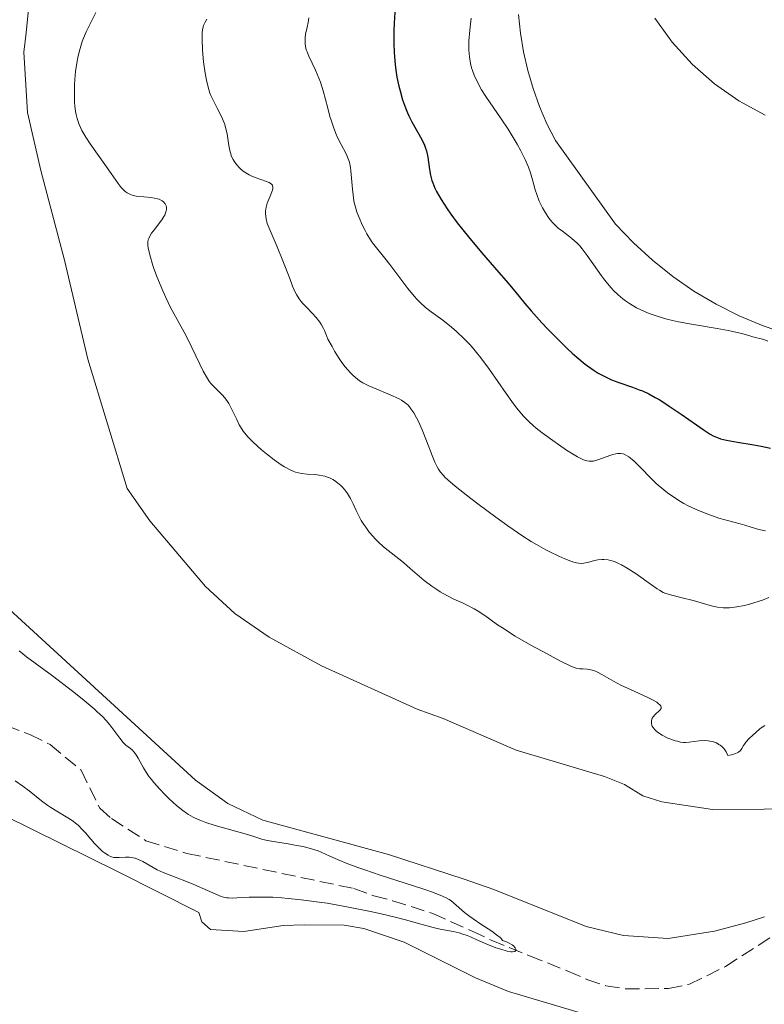
# Model space of a CAD drawing. Units: metres. Extents: x 629192 to 632679, y 4660219 to 4662595.
# Drawn here: x 629449 to 629543, y 4660290 to 4660414 of the extents above; entities that cross this region are included whole.
import ezdxf

# ---------------------------------------------------------------- set-up
doc = ezdxf.new("R2010")
doc.units = ezdxf.units.M
doc.header["$MEASUREMENT"] = 0
doc.linetypes.add('DGN Style 3', pattern=[2.435890702152634, 1.739921930109024, -0.6959687720436097])
for name, color, linetype, lineweight in [('Barranco lineal', 142, 'DGN Style 3', 13), ('Curva de nivel directora', 30, 'Continuous', 30), ('Curva de nivel intermedia', 30, 'Continuous', 0), ('Línea de cambio de uso (parcela vista)', 92, 'Continuous', 0)]:
    doc.layers.add(name, color=color, linetype=linetype, lineweight=lineweight)

msp = doc.modelspace()

# ---------------------------------------------------------------- linework, layer by layer
at = {"layer": 'Barranco lineal', "color": 142, "linetype": 'DGN Style 3', "lineweight": 13}
msp.add_polyline3d([(629440.79, 4660327.609999999, 376.8000000000029), (629450.5599999997, 4660323.850000001, 377.0399999999936), (629453.1500000004, 4660322.57, 377.0399999999936), (629457.0199999996, 4660319.350000001, 377.5), (629459.3700000001, 4660314.58, 377.7599999999948), (629460.8200000003, 4660313.289999999, 377.7599999999948), (629465.1399999997, 4660310.51, 377.7599999999948), (629470.3099999997, 4660308.92, 377.7599999999948), (629491.2400000002, 4660304.51, 378.4700000000012), (629493.7599999999, 4660303.600000001, 378.4700000000012), (629496.1299999999, 4660302.980000001, 378.9400000000023), (629501.1900000004, 4660301.350000001, 379.1900000000023), (629506.1100000005, 4660299.17, 379.1900000000023), (629508.5099999999, 4660298.02, 379.6600000000035), (629513.3099999997, 4660296.07, 379.8999999999942), (629518.1100000005, 4660294.130000001, 379.6600000000035), (629520.5099999999, 4660293.100000001, 379.8999999999942), (629522.9100000003, 4660292.300000001, 379.8999999999942), (629525.3700000001, 4660291.890000001, 380.1399999999995), (629530.7800000003, 4660291.949999999, 380.1399999999995), (629533.4000000004, 4660292.480000001, 380.1399999999995), (629537.9299999997, 4660294.710000001, 380.25), (629545.6699999999, 4660299.720000001, 381.0899999999965)], dxfattribs=at)
at = {"layer": 'Curva de nivel directora', "color": 30, "linetype": 'Continuous', "lineweight": 30, "elevation": 400, "flags": 128}
msp.add_lwpolyline([(629496.449999999, 4660415.190000001), (629496.3199999993, 4660413.150000001), (629496.2799999992, 4660412.160000001), (629496.2700000001, 4660411.230000001), (629496.2799999992, 4660410.640000002), (629496.3199999993, 4660409.500000002), (629496.3599999995, 4660408.970000002), (629496.449999999, 4660407.95), (629496.5799999986, 4660406.990000002), (629496.6799999991, 4660406.390000002), (629496.9200000005, 4660405.260000002), (629497.0599999991, 4660404.670000001), (629497.3899999999, 4660403.560000001), (629497.7499999999, 4660402.539999999), (629498.0099999991, 4660401.92), (629498.1799999991, 4660401.52), (629498.55, 4660400.779999999), (629499.7799999993, 4660398.570000002), (629500.1199999991, 4660397.86), (629500.2499999988, 4660397.490000002), (629500.3699999994, 4660397.120000001), (629500.5399999993, 4660396.340000001), (629500.7699999996, 4660394.810000001), (629500.8900000004, 4660394.09), (629501.0600000002, 4660393.430000001), (629501.1600000006, 4660393.110000002), (629501.4199999999, 4660392.470000002), (629501.639999999, 4660392.029999999), (629502.209999999, 4660391.039999999), (629502.9800000001, 4660389.860000002), (629503.4499999996, 4660389.199999999), (629504.2400000007, 4660388.11), (629505.649999999, 4660386.32), (629507.2899999997, 4660384.369999999), (629509.4699999989, 4660381.87), (629510.3899999999, 4660380.800000002), (629511.4600000004, 4660379.51), (629512.73, 4660377.960000001), (629513.51, 4660377.050000001), (629514.8600000001, 4660375.550000002), (629515.6400000001, 4660374.730000001), (629516.8600000006, 4660373.470000001), (629518.0900000001, 4660372.270000001), (629518.6800000002, 4660371.720000003), (629519.25, 4660371.220000002), (629520.3200000006, 4660370.340000001), (629521.3199999998, 4660369.630000004), (629521.9500000001, 4660369.230000001), (629522.3599999992, 4660368.990000002), (629523.1799999995, 4660368.58), (629523.6299999988, 4660368.380000001), (629524.5199999984, 4660368.039999999), (629526.2599999995, 4660367.450000001), (629527.0899999988, 4660367.140000001), (629527.5, 4660366.980000001), (629528.3000000003, 4660366.61), (629529.1099999994, 4660366.17), (629529.6700000004, 4660365.850000001), (629530.8599999995, 4660365.090000001), (629532.3399999993, 4660364.08), (629534.2799999993, 4660362.720000002), (629535.1100000008, 4660362.140000001), (629536.0000000005, 4660361.57), (629536.3899999994, 4660361.36), (629536.9900000007, 4660361.100000001), (629537.3099999981, 4660360.990000002), (629538.0399999989, 4660360.800000002), (629539.4299999992, 4660360.54), (629541.4799999989, 4660360.2), (629542.4199999999, 4660360.039999999), (629543.5599999998, 4660359.800000003)], dxfattribs=at)
at = {"layer": 'Curva de nivel intermedia', "color": 30, "linetype": 'Continuous', "lineweight": 0, "flags": 128}
for points, elevation in [([(629458.8600000021, 4660414.49), (629458.3700000005, 4660413.489999999), (629457.6600000019, 4660412.069999999), (629457.320000002, 4660411.29), (629457.17, 4660410.869999999), (629456.8900000007, 4660409.989999998), (629456.6600000005, 4660409.05), (629456.5300000008, 4660408.410000001), (629456.3299999996, 4660407.09), (629456.2300000013, 4660406.089999998), (629456.1900000012, 4660405.429999999), (629456.170000001, 4660404.13), (629456.2000000001, 4660403.220000001), (629456.2400000002, 4660402.789999999), (629456.3299999996, 4660402.060000001), (629456.4000000012, 4660401.71), (629456.5199999998, 4660401.199999998), (629456.77, 4660400.449999999), (629457.1200000009, 4660399.680000001), (629457.3400000001, 4660399.28), (629457.5900000003, 4660398.869999999), (629458.1500000014, 4660398.010000001), (629460.0100000009, 4660395.429999999), (629460.8, 4660394.28), (629461.6800000007, 4660393.02), (629462.0600000008, 4660392.519999999), (629462.3800000004, 4660392.179999999), (629462.5400000013, 4660392.039999999), (629462.7900000016, 4660391.850000001), (629463.2000000007, 4660391.649999999), (629463.4300000009, 4660391.570000002), (629463.9500000017, 4660391.460000001), (629464.8900000004, 4660391.359999998), (629465.7900000013, 4660391.279999998), (629466.2200000003, 4660391.210000001), (629466.6200000005, 4660391.119999999), (629466.8000000014, 4660391.059999999), (629467.0899999999, 4660390.920000001), (629467.2100000005, 4660390.849999999)], 385), ([(629472.7900000019, 4660413.659999999), (629472.5900000005, 4660413.310000001), (629472.5100000001, 4660413.130000002), (629472.4000000006, 4660412.880000001), (629472.3499999992, 4660412.699999998), (629472.270000001, 4660412.34), (629472.2199999995, 4660411.949999999), (629472.2000000017, 4660411.67), (629472.2000000017, 4660411.039999999), (629472.2400000019, 4660409.899999999), (629472.2900000011, 4660409.269999999), (629472.3800000005, 4660408.300000001), (629472.5800000017, 4660406.88), (629472.7400000005, 4660406.019999999), (629472.8299999997, 4660405.619999999), (629473.0399999998, 4660404.859999999), (629473.2000000008, 4660404.390000001), (629473.3200000015, 4660404.079999999), (629473.5800000008, 4660403.48), (629474.0900000005, 4660402.499999999), (629474.5599999998, 4660401.609999999), (629474.7699999999, 4660401.15), (629475.0500000016, 4660400.429999999), (629475.1600000011, 4660400.050000001), (629475.3399999999, 4660399.269999999), (629475.5800000012, 4660397.789999999), (629475.7000000019, 4660397.159999999), (629475.7600000001, 4660396.890000001), (629475.9099999999, 4660396.430000001), (629476.0900000009, 4660396.05), (629476.2200000006, 4660395.829999999), (629476.5400000003, 4660395.42), (629476.9200000003, 4660395.009999999), (629477.1300000002, 4660394.800000001), (629477.4900000001, 4660394.51), (629477.9000000014, 4660394.230000001), (629478.1200000005, 4660394.11), (629478.3600000018, 4660393.989999999), (629478.8600000005, 4660393.779999999), (629480.2999999997, 4660393.29), (629480.6200000016, 4660393.149999999), (629480.7600000004, 4660393.079999999), (629480.9300000002, 4660392.960000001), (629481.0400000019, 4660392.81), (629481.110000001, 4660392.519999999), (629481.1, 4660392.4), (629481.0599999997, 4660392.199999999), (629480.9800000016, 4660391.970000001), (629480.7400000001, 4660391.430000001), (629480.4900000021, 4660390.86), (629480.3800000002, 4660390.55), (629480.2400000016, 4660390.069999998), (629480.1700000003, 4660389.55), (629480.1600000011, 4660389.279999999), (629480.1900000002, 4660388.88), (629480.2400000016, 4660388.600000001), (629480.3900000014, 4660388.029999998), (629480.7400000001, 4660387.119999998), (629481.650000002, 4660385.070000002), (629482.3600000006, 4660383.34), (629483.2100000001, 4660381.09), (629483.5800000011, 4660380.149999999), (629483.9000000006, 4660379.409999999), (629484.0599999994, 4660379.099999999), (629484.3900000001, 4660378.56), (629484.6400000005, 4660378.220000001), (629484.8300000004, 4660378.01), (629485.2700000008, 4660377.55), (629486.0900000011, 4660376.720000001), (629486.5400000004, 4660376.220000001)], 390), ([(629485.6100000006, 4660413.84), (629485.53, 4660413.259999999), (629485.4000000004, 4660412.65), (629485.2100000004, 4660411.779999999), (629485.1500000001, 4660411.320000002), (629485.13, 4660410.840000001), (629485.1400000011, 4660410.599999999), (629485.2000000015, 4660410.220000002), (629485.2900000009, 4660409.83)], 395.0000000000001), ([(629506.010000001, 4660413.810000001), (629505.820000001, 4660412.289999999), (629505.7100000015, 4660410.960000001), (629505.7000000003, 4660410.21), (629505.7100000015, 4660409.759999999), (629505.7699999998, 4660408.949999999), (629505.9100000004, 4660408.109999999), (629506.0500000013, 4660407.579999999), (629506.1600000008, 4660407.230000001), (629506.4300000012, 4660406.509999999), (629506.6900000006, 4660405.95), (629507.0800000017, 4660405.179999999), (629507.3000000007, 4660404.800000001), (629507.8200000015, 4660403.939999999), (629509.7800000019, 4660401.17), (629510.6300000012, 4660399.850000001), (629511.7500000009, 4660397.970000001), (629512.2300000016, 4660397.119999998), (629512.7700000004, 4660396.07), (629513.0400000007, 4660395.470000002), (629513.1800000014, 4660395.100000001), (629513.4400000008, 4660394.369999999), (629513.6900000012, 4660393.48), (629514.0300000008, 4660392.259999999), (629514.2200000009, 4660391.67), (629514.5499999995, 4660390.829999999), (629514.7900000009, 4660390.310000001), (629514.9600000007, 4660389.98), (629515.3200000006, 4660389.34), (629515.7100000017, 4660388.75), (629515.9199999997, 4660388.470000001), (629516.2800000017, 4660388.050000001), (629516.6900000008, 4660387.65), (629516.9299999999, 4660387.439999998), (629517.4500000007, 4660387.039999999), (629518.2300000008, 4660386.460000001), (629518.650000001, 4660386.119999999), (629519.2900000003, 4660385.529999999), (629519.620000001, 4660385.189999999), (629519.9400000006, 4660384.82), (629520.570000001, 4660384), (629522.3400000012, 4660381.439999999), (629522.6000000006, 4660381.09), (629523.1000000013, 4660380.46)], 405.0000000000001), ([(629485.2900000009, 4660409.83), (629485.3800000004, 4660409.57), (629485.5999999995, 4660409.03), (629486.4500000009, 4660407.26), (629486.8800000001, 4660406.27), (629487.0700000002, 4660405.749999999), (629487.4200000011, 4660404.66), (629487.990000001, 4660402.480000001), (629488.2600000014, 4660401.460000002), (629488.4100000013, 4660400.980000001), (629488.7100000007, 4660400.100000001), (629489.0199999993, 4660399.309999999), (629489.2300000016, 4660398.830000001), (629489.6600000006, 4660397.949999998), (629490.290000001, 4660396.759999999), (629490.5599999992, 4660396.15), (629490.7000000001, 4660395.699999999), (629490.7699999993, 4660395.449999999), (629490.8400000008, 4660395.06), (629490.9000000012, 4660394.640000001), (629490.9800000016, 4660393.71), (629491.0800000001, 4660392.329999999), (629491.1600000005, 4660391.600000001), (629491.2800000012, 4660390.849999999), (629491.3600000016, 4660390.480000001), (629491.5000000002, 4660389.92), (629491.6100000021, 4660389.55), (629491.8700000013, 4660388.83), (629492.3300000017, 4660387.78), (629492.6700000014, 4660387.13), (629492.9000000017, 4660386.720000001), (629493.350000001, 4660385.980000001), (629493.6100000002, 4660385.599999999), (629494.0999999997, 4660384.939999999), (629495.1700000004, 4660383.649999999), (629495.7900000019, 4660382.880000001), (629498.0500000016, 4660379.87), (629498.8300000017, 4660378.899999999), (629499.2100000017, 4660378.470000001), (629499.5700000015, 4660378.090000001), (629500.2700000011, 4660377.449999999), (629500.9600000017, 4660376.91), (629502.4200000013, 4660375.859999999), (629503.5400000013, 4660374.99), (629504.1500000014, 4660374.470000001), (629505.1200000015, 4660373.550000001), (629505.7899999998, 4660372.84), (629506.1400000006, 4660372.449999999), (629506.6600000014, 4660371.820000002), (629507.2000000002, 4660371.139999999), (629508.2800000019, 4660369.670000001), (629510.3700000019, 4660366.67), (629511.2999999995, 4660365.369999998), (629511.730000001, 4660364.809999999), (629512.5199999999, 4660363.869999998), (629513.2799999998, 4660363.09), (629513.7900000017, 4660362.63), (629514.1500000015, 4660362.33), (629514.9200000004, 4660361.720000001), (629516.2400000015, 4660360.75), (629516.9400000012, 4660360.249999999), (629517.9700000016, 4660359.560000001), (629518.9100000003, 4660358.970000001), (629519.3300000004, 4660358.73), (629520.03, 4660358.380000001), (629520.3200000006, 4660358.269999999), (629520.5000000016, 4660358.210000001), (629520.8300000003, 4660358.15), (629521.1500000021, 4660358.15), (629521.350000001, 4660358.170000001), (629521.7800000003, 4660358.279999998), (629522.6200000007, 4660358.600000001), (629523.4100000019, 4660358.899999999), (629523.8000000009, 4660359.02), (629524.1699999997, 4660359.109999999), (629524.3500000007, 4660359.140000001), (629524.600000001, 4660359.149999999), (629524.7599999999, 4660359.149999999), (629525.0700000004, 4660359.09), (629525.2200000002, 4660359.039999999), (629525.5100000007, 4660358.899999999), (629525.8000000013, 4660358.710000002), (629526.0100000014, 4660358.550000001), (629526.4400000006, 4660358.170000001), (629527.280000001, 4660357.34), (629528.5599999997, 4660356.039999999), (629529.2400000013, 4660355.380000001), (629530.1800000002, 4660354.569999999), (629530.6600000006, 4660354.179999999), (629531.4299999995, 4660353.630000001), (629532.2600000009, 4660353.119999999), (629532.7100000002, 4660352.869999998), (629533.1700000007, 4660352.619999998), (629534.150000002, 4660352.16), (629535.16, 4660351.730000001), (629535.8200000017, 4660351.470000001), (629537.0900000012, 4660351.029999999), (629538.3400000007, 4660350.66), (629539.750000001, 4660350.300000001), (629540.3500000001, 4660350.140000001), (629541.1600000015, 4660349.889999999)], 395.0000000000001), ([(629467.2100000005, 4660390.849999999), (629467.3800000004, 4660390.719999999), (629467.5700000004, 4660390.489999999), (629467.6900000012, 4660390.23), (629467.7300000014, 4660390.08), (629467.7400000002, 4660389.77), (629467.7100000011, 4660389.609999998), (629467.6300000007, 4660389.34), (629467.51, 4660389.069999999), (629467.4000000005, 4660388.88), (629467.1500000001, 4660388.48), (629466.8600000018, 4660388.079999999), (629466.2600000006, 4660387.310000001), (629465.8600000005, 4660386.779999998), (629465.5900000001, 4660386.329999999), (629465.5000000006, 4660386.119999999), (629465.4500000014, 4660385.980000001), (629465.4, 4660385.699999999), (629465.3900000011, 4660385.410000001), (629465.4, 4660385.21), (629465.4699999993, 4660384.749999999), (629465.7100000007, 4660383.789999999), (629465.9400000009, 4660383.039999999), (629466.1199999999, 4660382.500000001), (629466.54, 4660381.350000001), (629467.2700000008, 4660379.57), (629467.6599999998, 4660378.699999998), (629468.2499999999, 4660377.470000002), (629470.160000001, 4660373.989999999), (629470.9200000009, 4660372.449999999), (629471.9300000012, 4660370.359999999), (629472.3600000005, 4660369.489999999), (629472.87, 4660368.56), (629473.1500000017, 4660368.130000001), (629473.3300000004, 4660367.9), (629473.7100000004, 4660367.489999999), (629474.41, 4660366.83), (629474.8000000013, 4660366.430000001), (629475.1900000002, 4660365.949999999), (629475.3800000001, 4660365.679999999), (629475.5600000012, 4660365.390000001), (629475.9099999999, 4660364.739999999), (629476.5600000003, 4660363.390000001), (629476.8799999999, 4660362.75), (629477.0400000009, 4660362.470000001), (629477.3800000006, 4660361.939999999), (629477.7400000005, 4660361.470000001), (629478.0100000009, 4660361.17), (629478.600000001, 4660360.56), (629479.6800000007, 4660359.579999999), (629480.2800000019, 4660359.08), (629481.2400000007, 4660358.340000001), (629482.1200000015, 4660357.720000002), (629482.5599999995, 4660357.439999999), (629483.2500000002, 4660357.08), (629483.7100000007, 4660356.880000001), (629483.9499999997, 4660356.800000001), (629484.3099999997, 4660356.7), (629484.6699999995, 4660356.630000001), (629485.4200000005, 4660356.539999999), (629486.4100000008, 4660356.480000001), (629486.9000000004, 4660356.430000001), (629487.3800000009, 4660356.34), (629487.62, 4660356.289999999), (629487.9599999997, 4660356.17), (629488.1900000023, 4660356.080000001), (629488.6200000013, 4660355.859999999), (629488.8300000015, 4660355.740000002), (629489.2300000016, 4660355.449999998), (629489.6100000015, 4660355.130000001), (629489.8399999995, 4660354.9), (629490.2599999999, 4660354.399999999), (629490.4699999999, 4660354.100000001), (629490.8400000008, 4660353.470000001), (629491.1600000005, 4660352.819999999), (629491.5499999993, 4660351.970000001), (629491.7500000006, 4660351.560000001), (629492.1999999998, 4660350.71), (629492.5300000006, 4660350.2), (629492.7499999999, 4660349.88), (629493.2000000012, 4660349.270000001), (629493.6700000007, 4660348.699999998), (629493.9200000009, 4660348.430000001), (629494.320000001, 4660348.019999999), (629494.9800000006, 4660347.42), (629497.4800000016, 4660345.449999998), (629498.3399999999, 4660344.699999999), (629499.5, 4660343.67), (629500.1000000013, 4660343.17), (629501.04, 4660342.470000001), (629501.6800000014, 4660342.039999999), (629502.1100000006, 4660341.78), (629502.940000002, 4660341.3), (629503.8300000017, 4660340.859999999), (629504.9200000003, 4660340.369999999), (629505.420000001, 4660340.140000001), (629506.3900000011, 4660339.63), (629506.8800000005, 4660339.33), (629507.7000000009, 4660338.779999998), (629508.3300000011, 4660338.329999999), (629509.3200000013, 4660337.630000002)], 385), ([(629523.1000000013, 4660380.46), (629523.5700000006, 4660379.92), (629523.8700000001, 4660379.609999998), (629524.4600000002, 4660379.05), (629525.0500000003, 4660378.54), (629525.360000001, 4660378.31), (629525.8700000006, 4660377.960000001), (629526.7600000004, 4660377.429999999), (629527.7500000005, 4660376.959999999), (629528.3300000015, 4660376.710000001), (629529.3500000008, 4660376.359999998), (629530.5600000002, 4660376.01), (629531.2599999997, 4660375.84), (629532.0100000007, 4660375.679999999), (629533.6400000001, 4660375.369999998), (629536.9000000012, 4660374.82), (629538.2800000003, 4660374.579999999), (629538.8400000014, 4660374.460000001), (629539.750000001, 4660374.26), (629540.4200000016, 4660374.069999999), (629541.0900000001, 4660373.869999998), (629541.3800000006, 4660373.779999998), (629542.7300000006, 4660373.430000001), (629543.2500000015, 4660373.24)], 405.0000000000001), ([(629486.5400000004, 4660376.220000001), (629486.9800000007, 4660375.63), (629487.1900000008, 4660375.300000001), (629487.4600000012, 4660374.829999999), (629487.5799999997, 4660374.57), (629487.7600000007, 4660374.17), (629487.9800000021, 4660373.499999999), (629488.5200000008, 4660372.55), (629488.8400000003, 4660372), (629489.4200000016, 4660371.069999999), (629489.6800000007, 4660370.689999999), (629490.1400000014, 4660370.06), (629490.5300000003, 4660369.579999999), (629490.7600000004, 4660369.329999999), (629491.1800000007, 4660368.92), (629491.7300000006, 4660368.460000001), (629491.9900000021, 4660368.26), (629492.4099999999, 4660367.989999999), (629493.160000001, 4660367.609999999), (629494.130000001, 4660367.199999998), (629495.5500000004, 4660366.619999999), (629496.2099999997, 4660366.34), (629496.9400000006, 4660366), (629497.2600000004, 4660365.819999999), (629497.6800000005, 4660365.529999998), (629498.0700000017, 4660365.189999999), (629498.2500000005, 4660364.980000001), (629498.4299999992, 4660364.76), (629498.7800000003, 4660364.239999999), (629499.1400000001, 4660363.619999997), (629499.3700000005, 4660363.159999999), (629499.8399999997, 4660362.100000001), (629500.3800000006, 4660360.720000001), (629501.0800000002, 4660358.859999999), (629501.4199999999, 4660358.060000001), (629501.7199999995, 4660357.449999998), (629501.8800000004, 4660357.180000001), (629502.1500000008, 4660356.779999998), (629502.5000000017, 4660356.38), (629502.7000000007, 4660356.17), (629503.0600000005, 4660355.83), (629503.9900000005, 4660355.019999999), (629505.9599999996, 4660353.460000001), (629506.99, 4660352.679999999), (629509.1000000001, 4660351.119999998), (629510.6, 4660350.05), (629512.4800000018, 4660348.760000001), (629513.5400000013, 4660348.09), (629514.1800000007, 4660347.71), (629515.3699999999, 4660347.039999999), (629515.9400000019, 4660346.749999999), (629517.0199999993, 4660346.220000002), (629517.7600000014, 4660345.890000001), (629518.7200000002, 4660345.529999998), (629519.2300000021, 4660345.390000001), (629519.4600000001, 4660345.350000001), (629519.8800000004, 4660345.329999999), (629520.1599999998, 4660345.350000001), (629520.7499999999, 4660345.48), (629521.4800000007, 4660345.689999999), (629521.9099999999, 4660345.779999998), (629522.3800000015, 4660345.83), (629522.640000001, 4660345.83), (629523.2000000018, 4660345.759999999), (629523.5000000013, 4660345.699999998), (629523.9800000018, 4660345.550000001), (629524.5000000005, 4660345.329999999), (629524.8500000014, 4660345.15), (629525.5900000012, 4660344.730000001), (629526.7100000011, 4660344.009999999), (629528.6500000012, 4660342.619999998), (629529.3399999996, 4660342.140000001), (629529.6200000013, 4660341.970000001), (629530.1199999996, 4660341.689999999), (629530.4500000007, 4660341.560000001), (629531.1900000004, 4660341.330000001), (629532.3200000013, 4660341.039999999), (629534.0500000013, 4660340.609999998), (629534.8800000006, 4660340.380000001), (629536.2799999998, 4660339.970000001), (629536.9400000015, 4660339.819999999), (629537.65, 4660339.75), (629538.0400000013, 4660339.739999999), (629538.4500000002, 4660339.76), (629539.350000001, 4660339.86), (629540.300000001, 4660340.05), (629540.9300000012, 4660340.199999999), (629541.3499999993, 4660340.32), (629542.1600000006, 4660340.58), (629542.5800000008, 4660340.73), (629543.360000001, 4660341.060000001)], 390), ([(629541.1600000015, 4660349.889999999), (629542.1100000015, 4660349.59), (629542.5499999997, 4660349.489999999), (629542.9400000006, 4660349.429999999)], 395.0000000000001), ([(629509.3200000013, 4660337.630000002), (629509.9100000014, 4660337.23), (629511.5099999995, 4660336.21), (629513.5000000012, 4660335.060000001), (629514.8900000014, 4660334.300000001), (629517.300000001, 4660333.029999999), (629518.4400000009, 4660332.470000001), (629518.9300000004, 4660332.27), (629519.1900000018, 4660332.189999999), (629519.6500000001, 4660332.109999998), (629520.01, 4660332.090000001), (629520.570000001, 4660332.05), (629520.8700000006, 4660332.01), (629521.350000001, 4660331.9), (629521.6000000014, 4660331.810000001), (629521.8600000007, 4660331.689999999), (629522.4199999995, 4660331.390000001), (629523.85, 4660330.56), (629524.7999999999, 4660330.060000001), (629526.5400000013, 4660329.24), (629528.1000000013, 4660328.53), (629528.7600000007, 4660328.199999999), (629529.2900000005, 4660327.890000001), (629529.4900000016, 4660327.75), (629529.7000000017, 4660327.56), (629529.7900000011, 4660327.439999999), (629529.8400000003, 4660327.229999999), (629529.8300000014, 4660327.130000001), (629529.7100000007, 4660326.939999999), (629529.5300000019, 4660326.750000001), (629529.2400000013, 4660326.489999999), (629529.0900000016, 4660326.359999999), (629528.8400000011, 4660326.050000001), (629528.7400000006, 4660325.880000001), (629528.6500000012, 4660325.619999999), (629528.6199999999, 4660325.34), (629528.64, 4660325.199999999), (629528.7300000016, 4660324.899999999), (629528.820000001, 4660324.75), (629528.9999999999, 4660324.52), (629529.1500000019, 4660324.359999999), (629529.5300000019, 4660324.06), (629529.99, 4660323.76), (629530.6900000019, 4660323.4), (629531.0600000008, 4660323.25), (629531.6100000006, 4660323.060000001), (629531.880000001, 4660322.989999998), (629532.2800000011, 4660322.899999999), (629532.6600000011, 4660322.859999999), (629532.8900000014, 4660322.859999999), (629533.3499999995, 4660322.869999998), (629534.6399999993, 4660323.050000002), (629535.320000001, 4660323.08), (629535.7600000014, 4660323.060000001), (629535.9800000003, 4660323.020000001), (629536.3100000012, 4660322.949999998), (629536.8000000007, 4660322.779999998), (629537.1100000013, 4660322.609999998), (629537.260000001, 4660322.510000001), (629537.4700000011, 4660322.339999998), (629537.7300000006, 4660322.07), (629537.8500000011, 4660321.92), (629538.0099999999, 4660321.659999999), (629538.2100000011, 4660321.21), (629538.7000000007, 4660321.300000002), (629538.9599999998, 4660321.369999998), (629539.38, 4660321.539999999), (629539.540000001, 4660321.640000001), (629539.7900000013, 4660321.849999999), (629539.9800000013, 4660322.09), (629540.2000000004, 4660322.449999998), (629540.320000001, 4660322.640000001), (629540.490000001, 4660322.869999998), (629540.8900000011, 4660323.329999999), (629541.3600000005, 4660323.779999998), (629541.6800000002, 4660324.07), (629542.3000000014, 4660324.58), (629542.8700000015, 4660324.989999999)], 385), ([(629449.2400000019, 4660334.34), (629450.1800000007, 4660333.600000001), (629453.4400000018, 4660331.21), (629455.9400000008, 4660329.29), (629457.1400000011, 4660328.34), (629458.660000001, 4660327.059999999), (629459.0499999998, 4660326.71), (629459.6900000013, 4660326.109999999), (629460.1699999997, 4660325.600000001), (629460.4300000012, 4660325.3), (629460.8800000005, 4660324.71), (629461.8700000007, 4660323.369999999), (629462.2999999998, 4660322.84), (629462.6399999995, 4660322.499999999), (629463.2000000007, 4660322.100000001), (629463.4599999998, 4660321.86), (629463.6100000018, 4660321.71), (629463.8300000009, 4660321.429999999), (629464.1900000008, 4660320.880000001), (629464.4500000001, 4660320.4), (629464.8500000002, 4660319.66), (629465.1000000006, 4660319.23), (629465.560000001, 4660318.55), (629465.8400000003, 4660318.179999999), (629466.1500000011, 4660317.81), (629466.8399999995, 4660317.03), (629467.5900000005, 4660316.27), (629468.0900000011, 4660315.779999998), (629469.0000000009, 4660314.949999999), (629469.8000000011, 4660314.289999999), (629470.2400000015, 4660313.970000001), (629470.5099999997, 4660313.789999999), (629471.0700000006, 4660313.480000001), (629471.7100000001, 4660313.179999999), (629472.070000002, 4660313.029999998), (629472.6900000012, 4660312.79), (629473.8300000011, 4660312.42), (629477.9200000016, 4660311.300000001), (629478.8500000014, 4660311.010000001), (629479.8500000006, 4660310.680000001), (629480.4000000004, 4660310.539999999), (629481.4300000007, 4660310.349999999), (629483.0300000012, 4660310.099999999), (629483.8400000003, 4660309.970000001), (629484.8700000007, 4660309.77), (629485.3600000002, 4660309.649999999), (629486.0800000001, 4660309.449999998), (629486.7900000007, 4660309.220000001), (629487.1399999994, 4660309.079999999), (629488.2600000014, 4660308.579999999), (629489.5100000009, 4660308.02), (629490.2999999999, 4660307.699999998), (629491.7599999995, 4660307.15), (629492.6300000013, 4660306.84), (629494.5800000003, 4660306.199999998), (629498.6200000015, 4660304.899999999), (629500.3200000003, 4660304.339999998), (629501.0100000009, 4660304.100000001), (629502.0900000005, 4660303.689999998), (629502.8400000016, 4660303.34), (629503.2100000003, 4660303.130000002), (629503.4200000004, 4660302.99), (629503.7800000003, 4660302.710000001), (629505.1399999993, 4660301.509999999), (629505.8300000001, 4660300.979999999), (629506.2400000013, 4660300.680000001), (629507.2200000002, 4660300.029999999), (629508.5800000015, 4660299.130000001), (629509.1700000016, 4660298.71), (629509.6299999999, 4660298.34), (629509.7900000007, 4660298.179999998), (629509.9400000004, 4660297.98), (629510.4099999999, 4660297.81), (629510.6800000003, 4660297.689999999), (629511.1299999997, 4660297.430000001), (629511.2900000005, 4660297.3), (629511.5300000019, 4660297.05), (629511.6100000001, 4660296.909999998), (629511.6200000013, 4660296.739999999), (629511.4800000006, 4660296.600000001), (629511.1699999998, 4660296.56), (629510.9800000021, 4660296.569999999), (629510.5199999993, 4660296.649999999), (629509.7100000002, 4660296.869999998), (629509.1100000013, 4660297.069999999), (629507.94, 4660297.519999999), (629506.8, 4660298.02), (629505.9200000016, 4660298.42), (629505.4800000013, 4660298.599999999), (629504.8200000019, 4660298.829999999), (629504.4700000011, 4660298.930000001), (629503.7300000011, 4660299.100000001), (629502.1200000017, 4660299.42), (629501.2400000012, 4660299.609999998), (629499.8399999997, 4660299.970000001), (629497.7600000009, 4660300.560000001), (629496.600000001, 4660300.880000001), (629494.700000001, 4660301.34), (629493.36, 4660301.63), (629490.6100000006, 4660302.180000001)], 380.0000000000001), ([(629490.6100000006, 4660302.180000001), (629487.9000000015, 4660302.650000001), (629486.5800000007, 4660302.850000001), (629484.6600000006, 4660303.100000001), (629483.0300000012, 4660303.259999999), (629482.24, 4660303.33), (629481.110000001, 4660303.399999999), (629479.5399999998, 4660303.439999999), (629478.1300000016, 4660303.410000001), (629476.5900000016, 4660303.34), (629475.9900000005, 4660303.310000001), (629475.5099999999, 4660303.319999999), (629475.2999999997, 4660303.34), (629474.8900000006, 4660303.42), (629474.6000000001, 4660303.509999999), (629473.9200000005, 4660303.779999999), (629472.87, 4660304.24), (629471.1600000003, 4660305.009999999), (629470.2600000015, 4660305.38), (629468.9500000017, 4660305.890000001), (629467.3200000002, 4660306.529999999), (629466.5800000002, 4660306.869999998), (629465.560000001, 4660307.419999998), (629464.7499999995, 4660307.880000001), (629464.3700000019, 4660308.08), (629463.8200000019, 4660308.300000002), (629463.5600000005, 4660308.369999998), (629463.0599999998, 4660308.440000001), (629462.5900000005, 4660308.440000001), (629461.7800000012, 4660308.38), (629461.3299999997, 4660308.38), (629461.1300000009, 4660308.409999998), (629460.8400000003, 4660308.489999999), (629460.7000000017, 4660308.539999999), (629460.4000000021, 4660308.689999999), (629459.9599999996, 4660308.980000001), (629459.7200000006, 4660309.17), (629459.3300000015, 4660309.509999999), (629458.7000000011, 4660310.159999999), (629458.2300000018, 4660310.7), (629457.5600000012, 4660311.489999998), (629457.2000000014, 4660311.890000002), (629456.6300000015, 4660312.460000001), (629456.3299999996, 4660312.720000001), (629456.0200000012, 4660312.96), (629455.3700000008, 4660313.390000001), (629453.9699999993, 4660314.210000001), (629453.2200000006, 4660314.679999999), (629452.8400000005, 4660314.949999999), (629452.0600000005, 4660315.53), (629450.4900000015, 4660316.779999999), (629449.7200000002, 4660317.359999998), (629448.7400000012, 4660318.029999999)], 380.0000000000001)]:
    msp.add_lwpolyline(points, dxfattribs=dict(at, elevation=elevation))
at = {"layer": 'Línea de cambio de uso (parcela vista)', "color": 92, "linetype": 'Continuous', "lineweight": 0}
for points in [[(629450.6299999999, 4660417.100000001, 383.7100000000065), (629450.1200000001, 4660411.970000001, 383.5599999999977), (629449.8099999997, 4660409.51, 383.5500000000029), (629450.29, 4660401.970000001, 383.7700000000041), (629451.9699999997, 4660394.67, 383.429999999993), (629454.9199999999, 4660383.42, 382.7899999999936), (629457.8499999996, 4660370.99, 382.1900000000023), (629462.7800000003, 4660354.74, 381.6699999999983), (629465.6500000004, 4660350.689999999, 381.8899999999995), (629472.6299999999, 4660342.42, 381.4900000000052), (629476.3099999997, 4660339.039999999, 381.7200000000012), (629480.6500000004, 4660336.060000001, 381.679999999993), (629487.2100000001, 4660332.480000001, 381.7799999999988), (629499.2199999997, 4660327.02, 382.5599999999977), (629502.4800000006, 4660325.869999999, 382.7400000000052), (629511.6399999997, 4660321.880000001, 382.5399999999936), (629514.7199999997, 4660320.949999999, 382.7299999999959), (629522.7400000002, 4660318.59, 383.4400000000023), (629525.2599999999, 4660317.560000001, 383.5099999999948), (629527.5499999998, 4660316.16, 383.3500000000058), (629529.9199999999, 4660315.380000001, 383.4900000000052), (629536.2800000003, 4660314.41, 383.6399999999995), (629549.2699999996, 4660314.51, 383.429999999993)], [(629528.7599999999, 4660383.4, 405.4400000000023), (629526.3700000001, 4660385.59, 405.5099999999948), (629524.1299999999, 4660387.939999999, 405.679999999993), (629516.5700000003, 4660398.42, 405.8000000000029), (629515.5, 4660400.539999999, 405.7799999999988), (629514.5599999997, 4660402.720000001, 405.7700000000041), (629513.7599999999, 4660404.960000001, 405.8699999999953), (629513.0999999996, 4660407.24, 405.929999999993), (629512.5800000001, 4660409.560000001, 405.9600000000065), (629512.1900000004, 4660411.9, 406), (629511.9500000002, 4660414.27, 406.1399999999995)], [(629529.04, 4660413.810000001, 407.3600000000006), (629531.2300000006, 4660410.779999999, 407.2799999999988), (629533.75, 4660408.02, 407.4400000000023), (629536.5499999998, 4660405.550000001, 407.679999999993), (629539.6200000001, 4660403.41, 407.429999999993), (629542.9100000003, 4660401.630000001, 407.1300000000047)], [(629545.7199999997, 4660374.109999999, 405.1999999999971), (629542.6500000004, 4660375.16, 404.9400000000023), (629539.6600000003, 4660376.41, 405.0500000000029), (629536.7599999999, 4660377.869999999, 405.2400000000052), (629533.9699999997, 4660379.529999999, 405.3300000000018), (629531.2999999998, 4660381.369999999, 405.3300000000018), (629528.7599999999, 4660383.4, 405.4400000000023)], [(629508.8499999996, 4660304.369999999, 381.5), (629505.1299999999, 4660305.67, 381.9600000000065), (629495.6200000001, 4660308.77, 380.7799999999988), (629479.8399999999, 4660313.08, 380.1999999999971), (629475.4400000004, 4660315.199999999, 380.6600000000035), (629471.3899999997, 4660318.130000001, 380.5099999999948), (629445.9400000004, 4660341.41, 380.6699999999983), (629442.04, 4660344.550000001, 380.929999999993), (629438.5199999996, 4660346.42, 381.2200000000012), (629431.6399999997, 4660349.359999999, 381.1199999999953), (629424.4299999997, 4660352.779999999, 381.2200000000012), (629421.0099999999, 4660356.060000001, 381.4400000000023), (629419.4600000001, 4660358.84, 381.3999999999942), (629418.6200000001, 4660361.9, 381.5099999999948), (629418.6399999997, 4660362.970000001, 381.4900000000052)], [(629447.2699999996, 4660313.720000001, 380.7700000000041), (629461.6900000004, 4660306.609999999, 381.070000000007), (629471.79, 4660301.51, 381.1999999999971), (629472.1699999999, 4660300.32, 381.2599999999948), (629473.2599999999, 4660299.380000001, 381.2700000000041), (629477.4299999997, 4660299.100000001, 380.8300000000018), (629482.3799999999, 4660299.880000001, 379.8099999999977), (629485.04, 4660299.939999999, 380.5099999999948), (629490.0499999998, 4660299.91, 381.3300000000018), (629492.5099999999, 4660299.49, 380.9799999999959), (629497.5999999996, 4660297.779999999, 381.5500000000029), (629506.5499999998, 4660293.289999999, 380.6699999999983), (629510.6900000004, 4660291.560000001, 380.6999999999971), (629525.1900000004, 4660287.279999999, 382.1900000000023)], [(629542.8200000003, 4660300.930000001, 381.8899999999995), (629540.4600000001, 4660300.180000001, 382.3000000000029), (629536.54, 4660299.16, 381.3399999999965), (629530.7199999997, 4660298.220000001, 381.679999999993), (629525.1399999997, 4660298.609999999, 381.5599999999977), (629520.4400000004, 4660299.720000001, 381.4499999999971), (629508.8499999996, 4660304.369999999, 381.5)]]:
    msp.add_polyline3d(points, dxfattribs=at)

doc.saveas('drawing.dxf')
